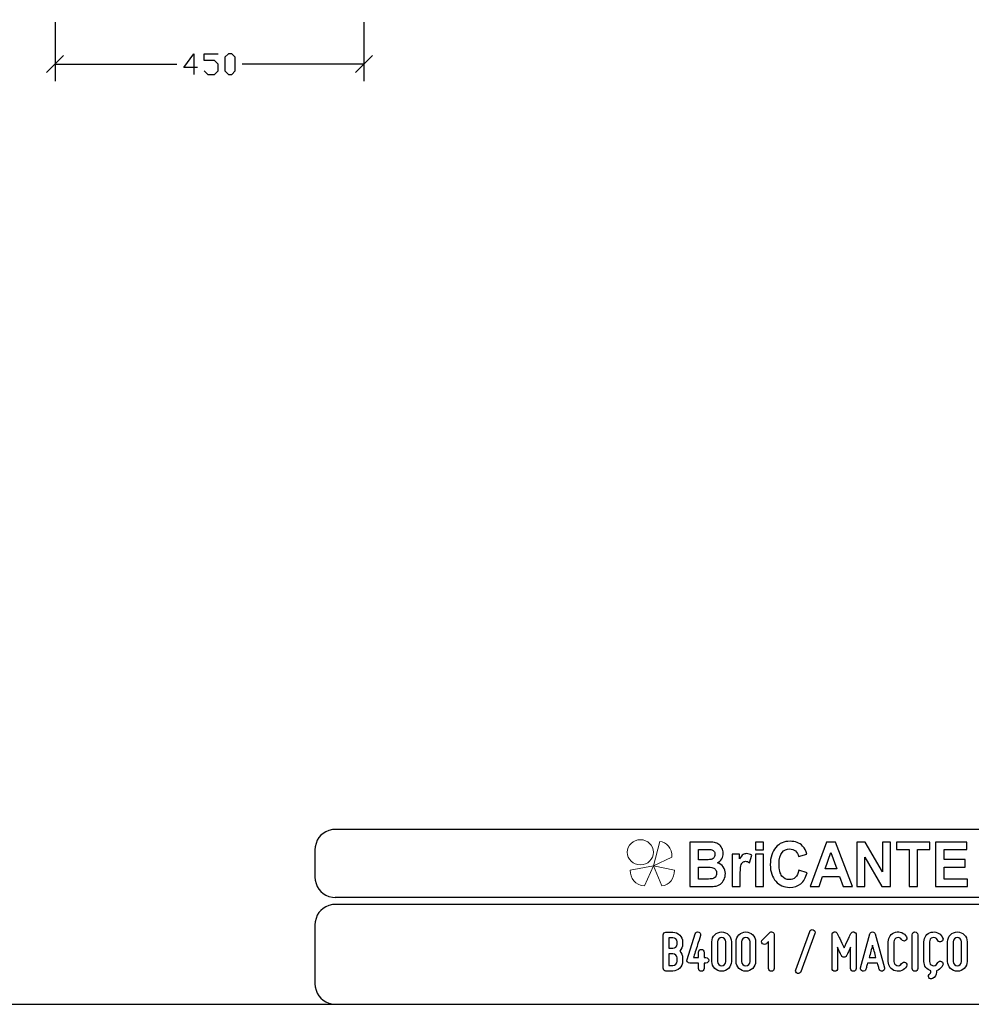
# Model space of a CAD drawing. Units: millimetres. Extents: x -185 to 205, y -143 to 145.
# Drawn here: x -18 to 121, y -143 to 0 of the extents above; entities that cross this region are included whole.
import ezdxf

# ---------------------------------------------------------------- set-up
doc = ezdxf.new("R2010")
doc.units = ezdxf.units.MM
doc.header["$MEASUREMENT"] = 0
doc.layers.add('Camada 1', color=7, linetype='Continuous')

msp = doc.modelspace()

# ---------------------------------------------------------------- linework, layer by layer
at = {"layer": 'Camada 1', "color": 9, "lineweight": 9}
msp.add_ellipse((72.4132, -121.3366), major_axis=(1.912, 0), ratio=0.95726987, dxfattribs=at)
at = {"layer": 'Camada 1', "lineweight": 9}
for points in [[(-185.0079, 143.5453), (-185.0079, 143.5453), (-185.0079, -143.4747), (-185.0079, -143.4747), (-185.0079, -143.4747), (-185.0079, -143.4747), (22.1291, -143.4747), (22.1291, -143.4747)], [(205.0091, -130.5631), (205.0091, -130.5631), (205.0091, 143.5453), (205.0091, 143.5453), (205.0091, 143.5453), (205.0091, 143.5453), (-185.0079, 143.5453), (-185.0079, 143.5453)]]:
    msp.add_open_spline(points, degree=3, knots=[0, 0, 0, 0, 0.33333333, 0.33333333, 0.33333333, 0.33333333, 1, 1, 1, 1], dxfattribs=at)
at = {"layer": 'Camada 1', "lineweight": 25}
for points in [[(-12.8594, -0.4939), (-12.8594, -0.4939), (-12.8594, -9.0664), (-12.8594, -9.0664)], [(32.1409, -0.4939), (32.1409, -0.4939), (32.1409, -9.0664), (32.1409, -9.0664)], [(-11.6106, -5.3199), (-11.6106, -5.3199), (-14.1083, -7.8175), (-14.1083, -7.8175)], [(30.8921, -7.8175), (30.8921, -7.8175), (33.3897, -5.3199), (33.3897, -5.3199)], [(-12.8594, -6.5687), (-12.8594, -6.5687), (4.8782, -6.5687), (4.8782, -6.5687)], [(32.1409, -6.5687), (32.1409, -6.5687), (14.3821, -6.5687), (14.3821, -6.5687)], [(168.0309, -118.0112), (168.0309, -118.0112), (27.9711, -118.0112), (27.9711, -118.0112)], [(25.0077, -120.9746), (25.0077, -120.9746), (25.0077, -124.9539), (25.0077, -124.9539)], [(168.0309, -127.9384), (168.0309, -127.9384), (27.9711, -127.9384), (27.9711, -127.9384)], [(167.9251, -128.9332), (167.9251, -128.9332), (27.9711, -128.9332), (27.9711, -128.9332)], [(25.0077, -131.8966), (25.0077, -131.8966), (25.0077, -140.4902), (25.0077, -140.4902)], [(-185.0079, -143.4747), (-185.0079, -143.4747), (27.9711, -143.4747), (27.9711, -143.4747)], [(27.9711, -143.4747), (27.9711, -143.4747), (167.9251, -143.4747), (167.9251, -143.4747)], [(27.9711, -143.4747), (27.9711, -143.4747), (167.9251, -143.4747), (167.9251, -143.4747)]]:
    msp.add_open_spline(points, degree=3, dxfattribs=at)
for points, knots in [([(7.8839, -7.0555), (7.8839, -7.0555), (5.8942, -7.0555), (5.8942, -7.0555), (5.8942, -7.0555), (5.8942, -7.0555), (7.3759, -5.0659), (7.3759, -5.0659), (7.3759, -5.0659), (7.3759, -5.0659), (7.3759, -8.0715), (7.3759, -8.0715)], [0, 0, 0, 0, 0.25, 0.25, 0.25, 0.25, 0.5, 0.5, 0.5, 0.5, 1, 1, 1, 1]), ([(8.8787, -7.5635), (8.8787, -7.5635), (9.3867, -8.0715), (9.3867, -8.0715), (9.3867, -8.0715), (9.3867, -8.0715), (10.3816, -8.0715), (10.3816, -8.0715), (10.3816, -8.0715), (10.3816, -8.0715), (10.8896, -7.5635), (10.8896, -7.5635), (10.8896, -7.5635), (10.8896, -7.5635), (10.8896, -6.5687), (10.8896, -6.5687), (10.8896, -6.5687), (10.8896, -6.5687), (10.3816, -6.0607), (10.3816, -6.0607), (10.3816, -6.0607), (10.3816, -6.0607), (8.8787, -6.0607), (8.8787, -6.0607), (8.8787, -6.0607), (8.8787, -6.0607), (8.8787, -5.0659), (8.8787, -5.0659), (8.8787, -5.0659), (8.8787, -5.0659), (10.8896, -5.0659), (10.8896, -5.0659)], [0, 0, 0, 0, 0.11111111, 0.11111111, 0.11111111, 0.11111111, 0.22222222, 0.22222222, 0.22222222, 0.22222222, 0.33333333, 0.33333333, 0.33333333, 0.33333333, 0.44444444, 0.44444444, 0.44444444, 0.44444444, 0.55555556, 0.55555556, 0.55555556, 0.55555556, 0.66666667, 0.66666667, 0.66666667, 0.66666667, 0.77777778, 0.77777778, 0.77777778, 0.77777778, 1, 1, 1, 1]), ([(12.3924, -8.0715), (12.3924, -8.0715), (11.8844, -7.5635), (11.8844, -7.5635), (11.8844, -7.5635), (11.8844, -7.5635), (11.8844, -5.5739), (11.8844, -5.5739), (11.8844, -5.5739), (11.8844, -5.5739), (12.3924, -5.0659), (12.3924, -5.0659), (12.3924, -5.0659), (12.3924, -5.0659), (12.8792, -5.0659), (12.8792, -5.0659), (12.8792, -5.0659), (12.8792, -5.0659), (13.3872, -5.5739), (13.3872, -5.5739), (13.3872, -5.5739), (13.3872, -5.5739), (13.3872, -7.5635), (13.3872, -7.5635), (13.3872, -7.5635), (13.3872, -7.5635), (12.8792, -8.0715), (12.8792, -8.0715), (12.8792, -8.0715), (12.8792, -8.0715), (12.3924, -8.0715), (12.3924, -8.0715)], [0, 0, 0, 0, 0.11111111, 0.11111111, 0.11111111, 0.11111111, 0.22222222, 0.22222222, 0.22222222, 0.22222222, 0.33333333, 0.33333333, 0.33333333, 0.33333333, 0.44444444, 0.44444444, 0.44444444, 0.44444444, 0.55555556, 0.55555556, 0.55555556, 0.55555556, 0.66666667, 0.66666667, 0.66666667, 0.66666667, 0.77777778, 0.77777778, 0.77777778, 0.77777778, 1, 1, 1, 1]), ([(27.9711, -118.0112), (27.9711, -118.0112), (27.5477, -118.0324), (27.5477, -118.0324), (27.5477, -118.0324), (26.1165, -118.3411), (25.3376, -119.1196), (25.0289, -120.5512), (25.0289, -120.5512), (25.0289, -120.5512), (25.0077, -120.9746), (25.0077, -120.9746)], [0, 0, 0, 0, 0.25, 0.25, 0.25, 0.25, 0.5, 0.5, 0.5, 0.5, 1, 1, 1, 1]), ([(25.0077, -124.9539), (25.0077, -124.9539), (25.0289, -125.3772), (25.0289, -125.3772), (25.0289, -125.3772), (25.3376, -126.8084), (26.1165, -127.5874), (27.5477, -127.8961), (27.5477, -127.8961), (27.5477, -127.8961), (27.9711, -127.9172), (27.9711, -127.9172)], [0, 0, 0, 0, 0.25, 0.25, 0.25, 0.25, 0.5, 0.5, 0.5, 0.5, 1, 1, 1, 1]), ([(27.9711, -128.9332), (27.9711, -128.9332), (27.5477, -128.9544), (27.5477, -128.9544), (27.5477, -128.9544), (26.1165, -129.2631), (25.3376, -130.042), (25.0289, -131.4732), (25.0289, -131.4732), (25.0289, -131.4732), (25.0077, -131.8965), (25.0077, -131.8965)], [0, 0, 0, 0, 0.25, 0.25, 0.25, 0.25, 0.5, 0.5, 0.5, 0.5, 1, 1, 1, 1]), ([(25.0077, -140.4902), (25.0077, -140.4902), (25.0289, -140.9135), (25.0289, -140.9135), (25.0289, -140.9135), (25.3376, -142.3448), (26.1165, -143.1237), (27.5477, -143.4324), (27.5477, -143.4324), (27.5477, -143.4324), (27.9711, -143.4535), (27.9711, -143.4535)], [0, 0, 0, 0, 0.25, 0.25, 0.25, 0.25, 0.5, 0.5, 0.5, 0.5, 1, 1, 1, 1]), ([(25.0077, -140.4902), (25.0077, -140.4902), (25.0289, -140.9136), (25.0289, -140.9136), (25.0289, -140.9136), (25.3376, -142.3448), (26.1165, -143.1237), (27.5477, -143.4324), (27.5477, -143.4324), (27.5477, -143.4324), (27.9711, -143.4536), (27.9711, -143.4536)], [0, 0, 0, 0, 0.25, 0.25, 0.25, 0.25, 0.5, 0.5, 0.5, 0.5, 1, 1, 1, 1])]:
    msp.add_open_spline(points, degree=3, knots=knots, dxfattribs=at)
at = {"layer": 'Camada 1', "color": 242, "lineweight": 9}
msp.add_open_spline([(77.0084, -122.0676), (77.0084, -122.0676), (74.3436, -123.3039), (74.3436, -123.3039), (74.3436, -123.3039), (74.3436, -123.3039), (75.2423, -119.7803), (75.2423, -119.7803), (75.2423, -119.7803), (76.1686, -119.8426), (77.0923, -120.6766), (77.0084, -122.0676)], degree=3, knots=[0, 0, 0, 0, 0.25, 0.25, 0.25, 0.25, 0.5, 0.5, 0.5, 0.5, 1, 1, 1, 1], dxfattribs=at)
at = {"layer": 'Camada 1', "color": 242}
for points, knots in [([(79.6439, -119.8525), (79.6439, -119.8525), (82.102, -119.8525), (82.102, -119.8525), (82.102, -119.8525), (82.5899, -119.8525), (82.9519, -119.8736), (83.1909, -119.9158), (83.1909, -119.9158), (83.4313, -119.9596), (83.6444, -120.0486), (83.8333, -120.1829), (83.8333, -120.1829), (84.0222, -120.3186), (84.1796, -120.4982), (84.3055, -120.723), (84.3055, -120.723), (84.4315, -120.9478), (84.4944, -121.2014), (84.4944, -121.4805), (84.4944, -121.4805), (84.4944, -121.7823), (84.4172, -122.0615), (84.2626, -122.3134), (84.2626, -122.3134), (84.108, -122.567), (83.8977, -122.7556), (83.6331, -122.8823), (83.6331, -122.8823), (84.0065, -122.9985), (84.2926, -123.1947), (84.4944, -123.4723), (84.4944, -123.4723), (84.6947, -123.75), (84.7948, -124.0759), (84.7948, -124.4516), (84.7948, -124.4516), (84.7948, -124.7474), (84.7304, -125.0341), (84.6003, -125.3132), (84.6003, -125.3132), (84.4701, -125.5924), (84.2926, -125.8157), (84.0666, -125.9832), (84.0666, -125.9832), (83.842, -126.1492), (83.5643, -126.2518), (83.2339, -126.291), (83.2339, -126.291), (83.0278, -126.3137), (82.5285, -126.3288), (81.7372, -126.3348), (81.7372, -126.3348), (81.7372, -126.3348), (79.6439, -126.3348), (79.6439, -126.3348), (79.6439, -126.3348), (79.6439, -126.3348), (79.6439, -119.8525), (79.6439, -119.8525)], [0, 0, 0, 0, 0.0625, 0.0625, 0.0625, 0.0625, 0.125, 0.125, 0.125, 0.125, 0.1875, 0.1875, 0.1875, 0.1875, 0.25, 0.25, 0.25, 0.25, 0.3125, 0.3125, 0.3125, 0.3125, 0.375, 0.375, 0.375, 0.375, 0.4375, 0.4375, 0.4375, 0.4375, 0.5, 0.5, 0.5, 0.5, 0.5625, 0.5625, 0.5625, 0.5625, 0.625, 0.625, 0.625, 0.625, 0.6875, 0.6875, 0.6875, 0.6875, 0.75, 0.75, 0.75, 0.75, 0.8125, 0.8125, 0.8125, 0.8125, 0.875, 0.875, 0.875, 0.875, 1, 1, 1, 1]), ([(89.1761, -121.0022), (89.1761, -121.0022), (89.1761, -119.8525), (89.1761, -119.8525), (89.1761, -119.8525), (89.1761, -119.8525), (90.3522, -119.8525), (90.3522, -119.8525), (90.3522, -119.8525), (90.3522, -119.8525), (90.3522, -121.0022), (90.3522, -121.0022), (90.3522, -121.0022), (90.3522, -121.0022), (89.1761, -121.0022), (89.1761, -121.0022)], [0, 0, 0, 0, 0.2, 0.2, 0.2, 0.2, 0.4, 0.4, 0.4, 0.4, 0.6, 0.6, 0.6, 0.6, 1, 1, 1, 1]), ([(95.5018, -123.9446), (95.5018, -123.9446), (96.7037, -124.3339), (96.7037, -124.3339), (96.7037, -124.3339), (96.5191, -125.0477), (96.2115, -125.5773), (95.7823, -125.9244), (95.7823, -125.9244), (95.353, -126.2699), (94.8093, -126.4434), (94.1497, -126.4434), (94.1497, -126.4434), (93.3326, -126.4434), (92.6615, -126.1492), (92.1351, -125.5607), (92.1351, -125.5607), (91.61, -124.9722), (91.3466, -124.1679), (91.3466, -123.1464), (91.3466, -123.1464), (91.3466, -122.0675), (91.6114, -121.2285), (92.1394, -120.631), (92.1394, -120.631), (92.6673, -120.0335), (93.3627, -119.7348), (94.224, -119.7348), (94.224, -119.7348), (94.9767, -119.7348), (95.5877, -119.9701), (96.057, -120.4393), (96.057, -120.4393), (96.3374, -120.717), (96.5463, -121.1153), (96.6865, -121.6359), (96.6865, -121.6359), (96.6865, -121.6359), (95.4588, -121.9438), (95.4588, -121.9438), (95.4588, -121.9438), (95.3859, -121.6088), (95.2342, -121.3432), (95.0039, -121.1485), (95.0039, -121.1485), (94.772, -120.9539), (94.4916, -120.8573), (94.1625, -120.8573), (94.1625, -120.8573), (93.7061, -120.8573), (93.3356, -121.0293), (93.0522, -121.3749), (93.0522, -121.3749), (92.7675, -121.7189), (92.6258, -122.2772), (92.6258, -123.0498), (92.6258, -123.0498), (92.6258, -123.8677), (92.766, -124.4516), (93.045, -124.7987), (93.045, -124.7987), (93.3255, -125.1473), (93.689, -125.3208), (94.1368, -125.3208), (94.1368, -125.3208), (94.4673, -125.3208), (94.752, -125.2106), (94.9896, -124.9888), (94.9896, -124.9888), (95.2271, -124.767), (95.3988, -124.4199), (95.5018, -123.9446)], [0, 0, 0, 0, 0.05263158, 0.05263158, 0.05263158, 0.05263158, 0.10526316, 0.10526316, 0.10526316, 0.10526316, 0.15789474, 0.15789474, 0.15789474, 0.15789474, 0.21052632, 0.21052632, 0.21052632, 0.21052632, 0.26315789, 0.26315789, 0.26315789, 0.26315789, 0.31578947, 0.31578947, 0.31578947, 0.31578947, 0.36842105, 0.36842105, 0.36842105, 0.36842105, 0.42105263, 0.42105263, 0.42105263, 0.42105263, 0.47368421, 0.47368421, 0.47368421, 0.47368421, 0.52631579, 0.52631579, 0.52631579, 0.52631579, 0.57894737, 0.57894737, 0.57894737, 0.57894737, 0.63157895, 0.63157895, 0.63157895, 0.63157895, 0.68421053, 0.68421053, 0.68421053, 0.68421053, 0.73684211, 0.73684211, 0.73684211, 0.73684211, 0.78947368, 0.78947368, 0.78947368, 0.78947368, 0.84210526, 0.84210526, 0.84210526, 0.84210526, 0.89473684, 0.89473684, 0.89473684, 0.89473684, 1, 1, 1, 1]), ([(103.307, -126.3348), (103.307, -126.3348), (101.9663, -126.3348), (101.9663, -126.3348), (101.9663, -126.3348), (101.9663, -126.3348), (101.4354, -124.859), (101.4354, -124.859), (101.4354, -124.859), (101.4354, -124.859), (98.9701, -124.859), (98.9701, -124.859), (98.9701, -124.859), (98.9701, -124.859), (98.4593, -126.3348), (98.4593, -126.3348), (98.4593, -126.3348), (98.4593, -126.3348), (97.143, -126.3348), (97.143, -126.3348), (97.143, -126.3348), (97.143, -126.3348), (99.5296, -119.8525), (99.5296, -119.8525), (99.5296, -119.8525), (99.5296, -119.8525), (100.8446, -119.8525), (100.8446, -119.8525), (100.8446, -119.8525), (100.8446, -119.8525), (103.307, -126.3348), (103.307, -126.3348)], [0, 0, 0, 0, 0.11111111, 0.11111111, 0.11111111, 0.11111111, 0.22222222, 0.22222222, 0.22222222, 0.22222222, 0.33333333, 0.33333333, 0.33333333, 0.33333333, 0.44444444, 0.44444444, 0.44444444, 0.44444444, 0.55555556, 0.55555556, 0.55555556, 0.55555556, 0.66666667, 0.66666667, 0.66666667, 0.66666667, 0.77777778, 0.77777778, 0.77777778, 0.77777778, 1, 1, 1, 1]), ([(103.9695, -126.3348), (103.9695, -126.3348), (103.9695, -119.8525), (103.9695, -119.8525), (103.9695, -119.8525), (103.9695, -119.8525), (105.1743, -119.8525), (105.1743, -119.8525), (105.1743, -119.8525), (105.1743, -119.8525), (107.704, -124.1966), (107.704, -124.1966), (107.704, -124.1966), (107.704, -124.1966), (107.704, -119.8525), (107.704, -119.8525), (107.704, -119.8525), (107.704, -119.8525), (108.8544, -119.8525), (108.8544, -119.8525), (108.8544, -119.8525), (108.8544, -119.8525), (108.8544, -126.3348), (108.8544, -126.3348), (108.8544, -126.3348), (108.8544, -126.3348), (107.6109, -126.3348), (107.6109, -126.3348), (107.6109, -126.3348), (107.6109, -126.3348), (105.1198, -122.0735), (105.1198, -122.0735), (105.1198, -122.0735), (105.1198, -122.0735), (105.1198, -126.3348), (105.1198, -126.3348), (105.1198, -126.3348), (105.1198, -126.3348), (103.9695, -126.3348), (103.9695, -126.3348)], [0, 0, 0, 0, 0.09090909, 0.09090909, 0.09090909, 0.09090909, 0.18181818, 0.18181818, 0.18181818, 0.18181818, 0.27272727, 0.27272727, 0.27272727, 0.27272727, 0.36363636, 0.36363636, 0.36363636, 0.36363636, 0.45454545, 0.45454545, 0.45454545, 0.45454545, 0.54545455, 0.54545455, 0.54545455, 0.54545455, 0.63636364, 0.63636364, 0.63636364, 0.63636364, 0.72727273, 0.72727273, 0.72727273, 0.72727273, 0.81818182, 0.81818182, 0.81818182, 0.81818182, 1, 1, 1, 1]), ([(111.5516, -126.3348), (111.5516, -126.3348), (111.5516, -120.9478), (111.5516, -120.9478), (111.5516, -120.9478), (111.5516, -120.9478), (109.7316, -120.9478), (109.7316, -120.9478), (109.7316, -120.9478), (109.7316, -120.9478), (109.7316, -119.8525), (109.7316, -119.8525), (109.7316, -119.8525), (109.7316, -119.8525), (114.6078, -119.8525), (114.6078, -119.8525), (114.6078, -119.8525), (114.6078, -119.8525), (114.6078, -120.9478), (114.6078, -120.9478), (114.6078, -120.9478), (114.6078, -120.9478), (112.7964, -120.9478), (112.7964, -120.9478), (112.7964, -120.9478), (112.7964, -120.9478), (112.7964, -126.3348), (112.7964, -126.3348), (112.7964, -126.3348), (112.7964, -126.3348), (111.5516, -126.3348), (111.5516, -126.3348)], [0, 0, 0, 0, 0.11111111, 0.11111111, 0.11111111, 0.11111111, 0.22222222, 0.22222222, 0.22222222, 0.22222222, 0.33333333, 0.33333333, 0.33333333, 0.33333333, 0.44444444, 0.44444444, 0.44444444, 0.44444444, 0.55555556, 0.55555556, 0.55555556, 0.55555556, 0.66666667, 0.66666667, 0.66666667, 0.66666667, 0.77777778, 0.77777778, 0.77777778, 0.77777778, 1, 1, 1, 1]), ([(115.4134, -126.3348), (115.4134, -126.3348), (115.4134, -119.8525), (115.4134, -119.8525), (115.4134, -119.8525), (115.4134, -119.8525), (119.9634, -119.8525), (119.9634, -119.8525), (119.9634, -119.8525), (119.9634, -119.8525), (119.9634, -120.9478), (119.9634, -120.9478), (119.9634, -120.9478), (119.9634, -120.9478), (116.6582, -120.9478), (116.6582, -120.9478), (116.6582, -120.9478), (116.6582, -120.9478), (116.6582, -122.3874), (116.6582, -122.3874), (116.6582, -122.3874), (116.6582, -122.3874), (119.7316, -122.3874), (119.7316, -122.3874), (119.7316, -122.3874), (119.7316, -122.3874), (119.7316, -123.4829), (119.7316, -123.4829), (119.7316, -123.4829), (119.7316, -123.4829), (116.6582, -123.4829), (116.6582, -123.4829), (116.6582, -123.4829), (116.6582, -123.4829), (116.6582, -125.2393), (116.6582, -125.2393), (116.6582, -125.2393), (116.6582, -125.2393), (120.0836, -125.2393), (120.0836, -125.2393), (120.0836, -125.2393), (120.0836, -125.2393), (120.0836, -126.3348), (120.0836, -126.3348), (120.0836, -126.3348), (120.0836, -126.3348), (115.4134, -126.3348), (115.4134, -126.3348)], [0, 0, 0, 0, 0.07692308, 0.07692308, 0.07692308, 0.07692308, 0.15384615, 0.15384615, 0.15384615, 0.15384615, 0.23076923, 0.23076923, 0.23076923, 0.23076923, 0.30769231, 0.30769231, 0.30769231, 0.30769231, 0.38461538, 0.38461538, 0.38461538, 0.38461538, 0.46153846, 0.46153846, 0.46153846, 0.46153846, 0.53846154, 0.53846154, 0.53846154, 0.53846154, 0.61538462, 0.61538462, 0.61538462, 0.61538462, 0.69230769, 0.69230769, 0.69230769, 0.69230769, 0.76923077, 0.76923077, 0.76923077, 0.76923077, 0.84615385, 0.84615385, 0.84615385, 0.84615385, 1, 1, 1, 1]), ([(80.8887, -120.9297), (80.8887, -120.9297), (80.8887, -122.4236), (80.8887, -122.4236), (80.8887, -122.4236), (80.8887, -122.4236), (81.7014, -122.4236), (81.7014, -122.4236), (81.7014, -122.4236), (82.1836, -122.4236), (82.4841, -122.4161), (82.6014, -122.401), (82.6014, -122.401), (82.8131, -122.3753), (82.9806, -122.2984), (83.1022, -122.1701), (83.1022, -122.1701), (83.2238, -122.0418), (83.2839, -121.8743), (83.2839, -121.6661), (83.2839, -121.6661), (83.2839, -121.4654), (83.231, -121.304), (83.1265, -121.1787), (83.1265, -121.1787), (83.0221, -121.0535), (82.8661, -120.978), (82.6601, -120.9524), (82.6601, -120.9524), (82.537, -120.9373), (82.1836, -120.9297), (81.6013, -120.9297), (81.6013, -120.9297), (81.6013, -120.9297), (80.8887, -120.9297), (80.8887, -120.9297)], [0, 0, 0, 0, 0.1, 0.1, 0.1, 0.1, 0.2, 0.2, 0.2, 0.2, 0.3, 0.3, 0.3, 0.3, 0.4, 0.4, 0.4, 0.4, 0.5, 0.5, 0.5, 0.5, 0.6, 0.6, 0.6, 0.6, 0.7, 0.7, 0.7, 0.7, 0.8, 0.8, 0.8, 0.8, 1, 1, 1, 1]), ([(86.9597, -126.3348), (86.9597, -126.3348), (85.7835, -126.3348), (85.7835, -126.3348), (85.7835, -126.3348), (85.7835, -126.3348), (85.7835, -121.6359), (85.7835, -121.6359), (85.7835, -121.6359), (85.7835, -121.6359), (86.8739, -121.6359), (86.8739, -121.6359), (86.8739, -121.6359), (86.8739, -121.6359), (86.8739, -122.3029), (86.8739, -122.3029), (86.8739, -122.3029), (87.0613, -121.9875), (87.2302, -121.7808), (87.3804, -121.6827), (87.3804, -121.6827), (87.5306, -121.5846), (87.7009, -121.5363), (87.8912, -121.5363), (87.8912, -121.5363), (88.1602, -121.5363), (88.4191, -121.6148), (88.6681, -121.7702), (88.6681, -121.7702), (88.6681, -121.7702), (88.3033, -122.8537), (88.3033, -122.8537), (88.3033, -122.8537), (88.1044, -122.7178), (87.9198, -122.6499), (87.7495, -122.6499), (87.7495, -122.6499), (87.5836, -122.6499), (87.4433, -122.6982), (87.3289, -122.7933), (87.3289, -122.7933), (87.2144, -122.8899), (87.1242, -123.0619), (87.0584, -123.3124), (87.0584, -123.3124), (86.9926, -123.5629), (86.9597, -124.088), (86.9597, -124.8862), (86.9597, -124.8862), (86.9597, -124.8862), (86.9597, -126.3348), (86.9597, -126.3348)], [0, 0, 0, 0, 0.07142857, 0.07142857, 0.07142857, 0.07142857, 0.14285714, 0.14285714, 0.14285714, 0.14285714, 0.21428571, 0.21428571, 0.21428571, 0.21428571, 0.28571429, 0.28571429, 0.28571429, 0.28571429, 0.35714286, 0.35714286, 0.35714286, 0.35714286, 0.42857143, 0.42857143, 0.42857143, 0.42857143, 0.5, 0.5, 0.5, 0.5, 0.57142857, 0.57142857, 0.57142857, 0.57142857, 0.64285714, 0.64285714, 0.64285714, 0.64285714, 0.71428571, 0.71428571, 0.71428571, 0.71428571, 0.78571429, 0.78571429, 0.78571429, 0.78571429, 0.85714286, 0.85714286, 0.85714286, 0.85714286, 1, 1, 1, 1]), ([(89.1761, -126.3348), (89.1761, -126.3348), (89.1761, -121.6359), (89.1761, -121.6359), (89.1761, -121.6359), (89.1761, -121.6359), (90.3522, -121.6359), (90.3522, -121.6359), (90.3522, -121.6359), (90.3522, -121.6359), (90.3522, -126.3348), (90.3522, -126.3348), (90.3522, -126.3348), (90.3522, -126.3348), (89.1761, -126.3348), (89.1761, -126.3348)], [0, 0, 0, 0, 0.2, 0.2, 0.2, 0.2, 0.4, 0.4, 0.4, 0.4, 0.6, 0.6, 0.6, 0.6, 1, 1, 1, 1]), ([(101.0319, -123.7635), (101.0319, -123.7635), (100.1778, -121.3643), (100.1778, -121.3643), (100.1778, -121.3643), (100.1778, -121.3643), (99.3479, -123.7635), (99.3479, -123.7635), (99.3479, -123.7635), (99.3479, -123.7635), (101.0319, -123.7635), (101.0319, -123.7635)], [0, 0, 0, 0, 0.25, 0.25, 0.25, 0.25, 0.5, 0.5, 0.5, 0.5, 1, 1, 1, 1]), ([(80.8887, -123.501), (80.8887, -123.501), (80.8887, -125.2393), (80.8887, -125.2393), (80.8887, -125.2393), (80.8887, -125.2393), (82.0391, -125.2393), (82.0391, -125.2393), (82.0391, -125.2393), (82.4855, -125.2393), (82.7703, -125.2257), (82.8904, -125.2001), (82.8904, -125.2001), (83.075, -125.1639), (83.2252, -125.0778), (83.3411, -124.9405), (83.3411, -124.9405), (83.4571, -124.8017), (83.5157, -124.6191), (83.5157, -124.3883), (83.5157, -124.3883), (83.5157, -124.1921), (83.4714, -124.0276), (83.3812, -123.8918), (83.3812, -123.8918), (83.2925, -123.756), (83.1623, -123.6564), (82.9935, -123.5945), (82.9935, -123.5945), (82.8246, -123.5327), (82.4569, -123.501), (81.8917, -123.501), (81.8917, -123.501), (81.8917, -123.501), (80.8887, -123.501), (80.8887, -123.501)], [0, 0, 0, 0, 0.1, 0.1, 0.1, 0.1, 0.2, 0.2, 0.2, 0.2, 0.3, 0.3, 0.3, 0.3, 0.4, 0.4, 0.4, 0.4, 0.5, 0.5, 0.5, 0.5, 0.6, 0.6, 0.6, 0.6, 0.7, 0.7, 0.7, 0.7, 0.8, 0.8, 0.8, 0.8, 1, 1, 1, 1])]:
    msp.add_open_spline(points, degree=3, knots=knots, dxfattribs=at)
at = {"layer": 'Camada 1', "color": 177, "lineweight": 9}
for points in [[(73.0033, -126.2255), (73.0033, -126.2255), (74.3518, -123.2971), (74.3518, -123.2971), (74.3518, -123.2971), (74.3518, -123.2971), (70.9177, -123.9654), (70.9177, -123.9654), (70.9177, -123.9654), (70.9208, -125.0339), (71.6641, -126.1788), (73.0033, -126.2255)], [(75.5348, -126.2255), (75.5348, -126.2255), (74.3517, -123.2971), (74.3517, -123.2971), (74.3517, -123.2971), (74.3517, -123.2971), (77.3644, -123.9654), (77.3644, -123.9654), (77.3644, -123.9654), (77.3617, -125.0339), (76.7096, -126.1788), (75.5348, -126.2255)]]:
    msp.add_open_spline(points, degree=3, knots=[0, 0, 0, 0, 0.25, 0.25, 0.25, 0.25, 0.5, 0.5, 0.5, 0.5, 1, 1, 1, 1], dxfattribs=at)
at = {"layer": 'Camada 1', "lineweight": 9}
for points in [[(25.0077, -131.8966), (25.0077, -131.8966), (25.0077, -140.4902), (25.0077, -140.4902)], [(27.8441, -143.4536), (27.8441, -143.4536), (167.9886, -143.4536), (167.9886, -143.4536)], [(27.8652, -143.4536), (27.8652, -143.4536), (115.0084, -143.4747), (115.0084, -143.4747)]]:
    msp.add_open_spline(points, degree=3, dxfattribs=at)
at = {"layer": 'Camada 1', "color": 250}
for points, knots in [([(78.5742, -134.6991), (78.5742, -134.6991), (78.5742, -134.3943), (78.5742, -134.3943), (78.5742, -134.3943), (78.5742, -133.6069), (77.9308, -132.9719), (77.1519, -132.9719), (77.1519, -132.9719), (77.1519, -132.9719), (76.1359, -132.9719), (76.1359, -132.9719), (76.1359, -132.9719), (75.9073, -132.9719), (75.7295, -133.1497), (75.7295, -133.3783), (75.7295, -133.3783), (75.7295, -133.3783), (75.7295, -138.2212), (75.7295, -138.2212), (75.7295, -138.2212), (75.7295, -138.4498), (75.9073, -138.6276), (76.1359, -138.6276), (76.1359, -138.6276), (76.1359, -138.6276), (77.1519, -138.6276), (77.1519, -138.6276), (77.1519, -138.6276), (77.9308, -138.6276), (78.5742, -137.9926), (78.5742, -137.2052), (78.5742, -137.2052), (78.5742, -137.2052), (78.5742, -136.731), (78.5742, -136.731), (78.5742, -136.731), (78.5742, -136.3331), (78.4049, -135.9775), (78.1424, -135.7151), (78.1424, -135.7151), (78.4049, -135.4526), (78.5742, -135.097), (78.5742, -134.6991)], [0, 0, 0, 0, 0.08333333, 0.08333333, 0.08333333, 0.08333333, 0.16666667, 0.16666667, 0.16666667, 0.16666667, 0.25, 0.25, 0.25, 0.25, 0.33333333, 0.33333333, 0.33333333, 0.33333333, 0.41666667, 0.41666667, 0.41666667, 0.41666667, 0.5, 0.5, 0.5, 0.5, 0.58333333, 0.58333333, 0.58333333, 0.58333333, 0.66666667, 0.66666667, 0.66666667, 0.66666667, 0.75, 0.75, 0.75, 0.75, 0.83333333, 0.83333333, 0.83333333, 0.83333333, 1, 1, 1, 1]), ([(79.5986, -137.4761), (79.5986, -137.4761), (80.8856, -137.4761), (80.8856, -137.4761), (80.8856, -137.4761), (80.8856, -137.4761), (80.8856, -138.255), (80.8856, -138.255), (80.8856, -138.255), (80.8856, -138.4836), (81.0634, -138.6614), (81.2919, -138.6614), (81.2919, -138.6614), (81.5205, -138.6614), (81.6983, -138.4836), (81.6983, -138.255), (81.6983, -138.255), (81.6983, -138.255), (81.6983, -137.4761), (81.6983, -137.4761), (81.6983, -137.4761), (81.6983, -137.4761), (81.9693, -137.4761), (81.9693, -137.4761), (81.9693, -137.4761), (82.1979, -137.4761), (82.3757, -137.2983), (82.3757, -137.0697), (82.3757, -137.0697), (82.3757, -136.8411), (82.1979, -136.6633), (81.9693, -136.6633), (81.9693, -136.6633), (81.9693, -136.6633), (81.6983, -136.6633), (81.6983, -136.6633), (81.6983, -136.6633), (81.6983, -136.6633), (81.6983, -135.8844), (81.6983, -135.8844), (81.6983, -135.8844), (81.6983, -135.6558), (81.5205, -135.478), (81.2919, -135.478), (81.2919, -135.478), (81.0634, -135.478), (80.8856, -135.6558), (80.8856, -135.8844), (80.8856, -135.8844), (80.8856, -135.8844), (80.8856, -136.6633), (80.8856, -136.6633), (80.8856, -136.6633), (80.8856, -136.6633), (80.1574, -136.6633), (80.1574, -136.6633), (80.1574, -136.6633), (80.2675, -136.2739), (80.53, -135.478), (80.7586, -134.7753), (80.7586, -134.7753), (80.8856, -134.3604), (81.0295, -133.9286), (81.1734, -133.4714), (81.1734, -133.4714), (81.1819, -133.4121), (81.1903, -133.3698), (81.1903, -133.3444), (81.1903, -133.3444), (81.1903, -133.1751), (81.0803, -133.0142), (80.911, -132.9549), (80.911, -132.9549), (80.6824, -132.8872), (80.4622, -133.0057), (80.3945, -133.2174), (80.3945, -133.2174), (80.3945, -133.2174), (79.2092, -136.9427), (79.2092, -136.9427), (79.2092, -136.9427), (79.1668, -137.0866), (79.1922, -137.2052), (79.2684, -137.3068), (79.2684, -137.3068), (79.3446, -137.4168), (79.4547, -137.4761), (79.5986, -137.4761)], [0, 0, 0, 0, 0.04347826, 0.04347826, 0.04347826, 0.04347826, 0.08695652, 0.08695652, 0.08695652, 0.08695652, 0.13043478, 0.13043478, 0.13043478, 0.13043478, 0.17391304, 0.17391304, 0.17391304, 0.17391304, 0.2173913, 0.2173913, 0.2173913, 0.2173913, 0.26086957, 0.26086957, 0.26086957, 0.26086957, 0.30434783, 0.30434783, 0.30434783, 0.30434783, 0.34782609, 0.34782609, 0.34782609, 0.34782609, 0.39130435, 0.39130435, 0.39130435, 0.39130435, 0.43478261, 0.43478261, 0.43478261, 0.43478261, 0.47826087, 0.47826087, 0.47826087, 0.47826087, 0.52173913, 0.52173913, 0.52173913, 0.52173913, 0.56521739, 0.56521739, 0.56521739, 0.56521739, 0.60869565, 0.60869565, 0.60869565, 0.60869565, 0.65217391, 0.65217391, 0.65217391, 0.65217391, 0.69565217, 0.69565217, 0.69565217, 0.69565217, 0.73913043, 0.73913043, 0.73913043, 0.73913043, 0.7826087, 0.7826087, 0.7826087, 0.7826087, 0.82608696, 0.82608696, 0.82608696, 0.82608696, 0.86956522, 0.86956522, 0.86956522, 0.86956522, 0.91304348, 0.91304348, 0.91304348, 0.91304348, 1, 1, 1, 1]), ([(84.2553, -138.6614), (85.0342, -138.6614), (85.6776, -138.0264), (85.6776, -137.239), (85.6776, -137.239), (85.6776, -137.239), (85.6776, -134.3604), (85.6776, -134.3604), (85.6776, -134.3604), (85.6776, -133.573), (85.0342, -132.938), (84.2553, -132.938), (84.2553, -132.938), (83.4679, -132.938), (82.8329, -133.573), (82.8329, -134.3604), (82.8329, -134.3604), (82.8329, -134.3604), (82.8329, -137.239), (82.8329, -137.239), (82.8329, -137.239), (82.8329, -138.0264), (83.4679, -138.6614), (84.2553, -138.6614)], [0, 0, 0, 0, 0.14285714, 0.14285714, 0.14285714, 0.14285714, 0.28571429, 0.28571429, 0.28571429, 0.28571429, 0.42857143, 0.42857143, 0.42857143, 0.42857143, 0.57142857, 0.57142857, 0.57142857, 0.57142857, 0.71428571, 0.71428571, 0.71428571, 0.71428571, 1, 1, 1, 1]), ([(87.7774, -138.6614), (88.5563, -138.6614), (89.1997, -138.0264), (89.1997, -137.239), (89.1997, -137.239), (89.1997, -137.239), (89.1997, -134.3604), (89.1997, -134.3604), (89.1997, -134.3604), (89.1997, -133.573), (88.5563, -132.938), (87.7774, -132.938), (87.7774, -132.938), (86.99, -132.938), (86.355, -133.573), (86.355, -134.3604), (86.355, -134.3604), (86.355, -134.3604), (86.355, -137.239), (86.355, -137.239), (86.355, -137.239), (86.355, -138.0264), (86.99, -138.6614), (87.7774, -138.6614)], [0, 0, 0, 0, 0.14285714, 0.14285714, 0.14285714, 0.14285714, 0.28571429, 0.28571429, 0.28571429, 0.28571429, 0.42857143, 0.42857143, 0.42857143, 0.42857143, 0.57142857, 0.57142857, 0.57142857, 0.57142857, 0.71428571, 0.71428571, 0.71428571, 0.71428571, 1, 1, 1, 1]), ([(90.7745, -134.6483), (90.8169, -134.6144), (90.8507, -134.5805), (90.8846, -134.5382), (90.8846, -134.5382), (90.9439, -134.4789), (91.0201, -134.3943), (91.0963, -134.3265), (91.0963, -134.3265), (91.0963, -134.3265), (91.0963, -138.255), (91.0963, -138.255), (91.0963, -138.255), (91.0963, -138.4836), (91.2741, -138.6614), (91.5027, -138.6614), (91.5027, -138.6614), (91.7312, -138.6614), (91.909, -138.4836), (91.909, -138.255), (91.909, -138.255), (91.909, -138.255), (91.909, -133.3444), (91.909, -133.3444), (91.909, -133.3444), (91.909, -133.1835), (91.8159, -133.0311), (91.6551, -132.9719), (91.6551, -132.9719), (91.4942, -132.8957), (91.3418, -132.9295), (91.2148, -133.0565), (91.2148, -133.0565), (91.2148, -133.0565), (90.1988, -134.0725), (90.1988, -134.0725), (90.1988, -134.0725), (90.1226, -134.1487), (90.0803, -134.2503), (90.0803, -134.3604), (90.0803, -134.3604), (90.0803, -134.4705), (90.1226, -134.5721), (90.1988, -134.6483), (90.1988, -134.6483), (90.275, -134.7245), (90.3766, -134.7668), (90.4867, -134.7668), (90.4867, -134.7668), (90.5967, -134.7668), (90.6983, -134.7245), (90.7745, -134.6483), (90.7745, -134.6483), (90.7745, -134.6483), (90.7745, -134.6483), (90.7745, -134.6483)], [0, 0, 0, 0, 0.06666667, 0.06666667, 0.06666667, 0.06666667, 0.13333333, 0.13333333, 0.13333333, 0.13333333, 0.2, 0.2, 0.2, 0.2, 0.26666667, 0.26666667, 0.26666667, 0.26666667, 0.33333333, 0.33333333, 0.33333333, 0.33333333, 0.4, 0.4, 0.4, 0.4, 0.46666667, 0.46666667, 0.46666667, 0.46666667, 0.53333333, 0.53333333, 0.53333333, 0.53333333, 0.6, 0.6, 0.6, 0.6, 0.66666667, 0.66666667, 0.66666667, 0.66666667, 0.73333333, 0.73333333, 0.73333333, 0.73333333, 0.8, 0.8, 0.8, 0.8, 0.86666667, 0.86666667, 0.86666667, 0.86666667, 1, 1, 1, 1]), ([(97.6071, -132.6247), (97.3954, -132.5485), (97.1583, -132.6586), (97.0821, -132.8703), (97.0821, -132.8703), (97.0821, -132.8703), (95.0502, -138.4582), (95.0502, -138.4582), (95.0502, -138.4582), (94.974, -138.6699), (95.084, -138.8985), (95.2957, -138.9747), (95.2957, -138.9747), (95.5074, -139.0509), (95.736, -138.9408), (95.8122, -138.7292), (95.8122, -138.7292), (95.8122, -138.7292), (97.8441, -133.1412), (97.8441, -133.1412), (97.8441, -133.1412), (97.9373, -132.938), (97.8187, -132.7009), (97.6071, -132.6247)], [0, 0, 0, 0, 0.14285714, 0.14285714, 0.14285714, 0.14285714, 0.28571429, 0.28571429, 0.28571429, 0.28571429, 0.42857143, 0.42857143, 0.42857143, 0.42857143, 0.57142857, 0.57142857, 0.57142857, 0.57142857, 0.71428571, 0.71428571, 0.71428571, 0.71428571, 1, 1, 1, 1]), ([(100.7398, -138.6614), (100.9684, -138.6614), (101.1462, -138.4836), (101.1462, -138.255), (101.1462, -138.255), (101.1462, -138.255), (101.1462, -135.1647), (101.1462, -135.1647), (101.1462, -135.1647), (101.2816, -135.4695), (101.4256, -135.7743), (101.5356, -136.0029), (101.5356, -136.0029), (101.5949, -136.1384), (101.6626, -136.2654), (101.7219, -136.3924), (101.7219, -136.3924), (101.7981, -136.5532), (101.9166, -136.6294), (102.0944, -136.6294), (102.0944, -136.6294), (102.2553, -136.6294), (102.3907, -136.5363), (102.4585, -136.3924), (102.4585, -136.3924), (102.5177, -136.2654), (102.5855, -136.1384), (102.6447, -136.0029), (102.6447, -136.0029), (102.7548, -135.7743), (102.8987, -135.4695), (103.0427, -135.1647), (103.0427, -135.1647), (103.0427, -135.1647), (103.0427, -138.255), (103.0427, -138.255), (103.0427, -138.255), (103.0427, -138.4836), (103.2205, -138.6614), (103.4491, -138.6614), (103.4491, -138.6614), (103.6777, -138.6614), (103.8555, -138.4836), (103.8555, -138.255), (103.8555, -138.255), (103.8555, -138.255), (103.8555, -133.3444), (103.8555, -133.3444), (103.8555, -133.3444), (103.8555, -133.1497), (103.7285, -132.9888), (103.5337, -132.9465), (103.5337, -132.9465), (103.339, -132.9041), (103.1697, -132.9973), (103.0765, -133.1751), (103.0765, -133.1751), (102.958, -133.4206), (102.8395, -133.6661), (102.7294, -133.9117), (102.7294, -133.9117), (102.5347, -134.3435), (102.2891, -134.8515), (102.0944, -135.2663), (102.0944, -135.2663), (101.8997, -134.8515), (101.6457, -134.3435), (101.451, -133.9117), (101.451, -133.9117), (101.3324, -133.6661), (101.2139, -133.4206), (101.1038, -133.1751), (101.1038, -133.1751), (101.0276, -132.9973), (100.8414, -132.9041), (100.6466, -132.9465), (100.6466, -132.9465), (100.4519, -132.9888), (100.3334, -133.1497), (100.3334, -133.3444), (100.3334, -133.3444), (100.3334, -133.3444), (100.3334, -138.255), (100.3334, -138.255), (100.3334, -138.255), (100.3334, -138.4836), (100.5112, -138.6614), (100.7398, -138.6614)], [0, 0, 0, 0, 0.04347826, 0.04347826, 0.04347826, 0.04347826, 0.08695652, 0.08695652, 0.08695652, 0.08695652, 0.13043478, 0.13043478, 0.13043478, 0.13043478, 0.17391304, 0.17391304, 0.17391304, 0.17391304, 0.2173913, 0.2173913, 0.2173913, 0.2173913, 0.26086957, 0.26086957, 0.26086957, 0.26086957, 0.30434783, 0.30434783, 0.30434783, 0.30434783, 0.34782609, 0.34782609, 0.34782609, 0.34782609, 0.39130435, 0.39130435, 0.39130435, 0.39130435, 0.43478261, 0.43478261, 0.43478261, 0.43478261, 0.47826087, 0.47826087, 0.47826087, 0.47826087, 0.52173913, 0.52173913, 0.52173913, 0.52173913, 0.56521739, 0.56521739, 0.56521739, 0.56521739, 0.60869565, 0.60869565, 0.60869565, 0.60869565, 0.65217391, 0.65217391, 0.65217391, 0.65217391, 0.69565217, 0.69565217, 0.69565217, 0.69565217, 0.73913043, 0.73913043, 0.73913043, 0.73913043, 0.7826087, 0.7826087, 0.7826087, 0.7826087, 0.82608696, 0.82608696, 0.82608696, 0.82608696, 0.86956522, 0.86956522, 0.86956522, 0.86956522, 0.91304348, 0.91304348, 0.91304348, 0.91304348, 1, 1, 1, 1]), ([(107.9872, -138.145), (107.9872, -138.145), (106.6325, -133.2343), (106.6325, -133.2343), (106.6325, -133.2343), (106.5902, -133.0565), (106.4378, -132.938), (106.2431, -132.938), (106.2431, -132.938), (106.0484, -132.938), (105.896, -133.0565), (105.8536, -133.2343), (105.8536, -133.2343), (105.8536, -133.2343), (104.499, -138.145), (104.499, -138.145), (104.499, -138.145), (104.4397, -138.3736), (104.5667, -138.5852), (104.7784, -138.6445), (104.7784, -138.6445), (105.007, -138.7038), (105.2186, -138.5768), (105.2779, -138.3651), (105.2779, -138.3651), (105.3033, -138.2974), (105.3202, -138.2127), (105.3456, -138.1196), (105.3456, -138.1196), (105.388, -137.9587), (105.4472, -137.7386), (105.5234, -137.4761), (105.5234, -137.4761), (105.5234, -137.4761), (106.9627, -137.4761), (106.9627, -137.4761), (106.9627, -137.4761), (107.0305, -137.7386), (107.0982, -137.9587), (107.1405, -138.1196), (107.1405, -138.1196), (107.1659, -138.2127), (107.1829, -138.2974), (107.2083, -138.3651), (107.2083, -138.3651), (107.2675, -138.5768), (107.4792, -138.7038), (107.7078, -138.6445), (107.7078, -138.6445), (107.9195, -138.5852), (108.0465, -138.3736), (107.9872, -138.145)], [0, 0, 0, 0, 0.07142857, 0.07142857, 0.07142857, 0.07142857, 0.14285714, 0.14285714, 0.14285714, 0.14285714, 0.21428571, 0.21428571, 0.21428571, 0.21428571, 0.28571429, 0.28571429, 0.28571429, 0.28571429, 0.35714286, 0.35714286, 0.35714286, 0.35714286, 0.42857143, 0.42857143, 0.42857143, 0.42857143, 0.5, 0.5, 0.5, 0.5, 0.57142857, 0.57142857, 0.57142857, 0.57142857, 0.64285714, 0.64285714, 0.64285714, 0.64285714, 0.71428571, 0.71428571, 0.71428571, 0.71428571, 0.78571429, 0.78571429, 0.78571429, 0.78571429, 0.85714286, 0.85714286, 0.85714286, 0.85714286, 1, 1, 1, 1]), ([(109.5789, -138.6106), (110.2139, -138.78), (110.8489, -138.5175), (111.1791, -137.9502), (111.1791, -137.9502), (111.3061, -137.7555), (111.2299, -137.5184), (111.0352, -137.3914), (111.0352, -137.3914), (110.8404, -137.2814), (110.6034, -137.3491), (110.4764, -137.5438), (110.4764, -137.5438), (110.3409, -137.7809), (110.0615, -137.8994), (109.7906, -137.8317), (109.7906, -137.8317), (109.5281, -137.7555), (109.3419, -137.5184), (109.3419, -137.239), (109.3419, -137.239), (109.3419, -137.239), (109.3419, -134.3604), (109.3419, -134.3604), (109.3419, -134.3604), (109.3419, -134.0895), (109.5281, -133.8439), (109.7906, -133.7762), (109.7906, -133.7762), (110.0615, -133.7), (110.3409, -133.8185), (110.4764, -134.0556), (110.4764, -134.0556), (110.6034, -134.2503), (110.8404, -134.3181), (111.0352, -134.208), (111.0352, -134.208), (111.2299, -134.081), (111.3061, -133.8439), (111.1791, -133.6492), (111.1791, -133.6492), (110.8489, -133.0819), (110.2139, -132.8195), (109.5789, -132.9888), (109.5789, -132.9888), (108.9609, -133.1497), (108.5291, -133.7169), (108.5291, -134.3604), (108.5291, -134.3604), (108.5291, -134.3604), (108.5291, -137.239), (108.5291, -137.239), (108.5291, -137.239), (108.5291, -137.891), (108.9609, -138.4498), (109.5789, -138.6106)], [0, 0, 0, 0, 0.06666667, 0.06666667, 0.06666667, 0.06666667, 0.13333333, 0.13333333, 0.13333333, 0.13333333, 0.2, 0.2, 0.2, 0.2, 0.26666667, 0.26666667, 0.26666667, 0.26666667, 0.33333333, 0.33333333, 0.33333333, 0.33333333, 0.4, 0.4, 0.4, 0.4, 0.46666667, 0.46666667, 0.46666667, 0.46666667, 0.53333333, 0.53333333, 0.53333333, 0.53333333, 0.6, 0.6, 0.6, 0.6, 0.66666667, 0.66666667, 0.66666667, 0.66666667, 0.73333333, 0.73333333, 0.73333333, 0.73333333, 0.8, 0.8, 0.8, 0.8, 0.86666667, 0.86666667, 0.86666667, 0.86666667, 1, 1, 1, 1]), ([(112.4153, -138.6614), (112.6439, -138.6614), (112.8217, -138.4836), (112.8217, -138.255), (112.8217, -138.255), (112.8217, -138.255), (112.8217, -133.3444), (112.8217, -133.3444), (112.8217, -133.3444), (112.8217, -133.1158), (112.6439, -132.938), (112.4153, -132.938), (112.4153, -132.938), (112.1867, -132.938), (112.0089, -133.1158), (112.0089, -133.3444), (112.0089, -133.3444), (112.0089, -133.3444), (112.0089, -138.255), (112.0089, -138.255), (112.0089, -138.255), (112.0089, -138.4836), (112.1867, -138.6614), (112.4153, -138.6614)], [0, 0, 0, 0, 0.14285714, 0.14285714, 0.14285714, 0.14285714, 0.28571429, 0.28571429, 0.28571429, 0.28571429, 0.42857143, 0.42857143, 0.42857143, 0.42857143, 0.57142857, 0.57142857, 0.57142857, 0.57142857, 0.71428571, 0.71428571, 0.71428571, 0.71428571, 1, 1, 1, 1]), ([(114.7352, -138.6022), (114.7352, -138.6022), (114.7352, -138.7884), (114.7352, -138.7884), (114.7352, -138.7884), (114.7352, -138.89), (114.6759, -138.9662), (114.5997, -139.0255), (114.5997, -139.0255), (114.405, -139.1356), (114.3372, -139.3896), (114.4473, -139.5843), (114.4473, -139.5843), (114.5574, -139.779), (114.8029, -139.8383), (114.9976, -139.7282), (114.9976, -139.7282), (115.3363, -139.5335), (115.5479, -139.1864), (115.5479, -138.7884), (115.5479, -138.7884), (115.5479, -138.7884), (115.5479, -138.6022), (115.5479, -138.6022), (115.5479, -138.6022), (115.8866, -138.5006), (116.1745, -138.2804), (116.3692, -137.9502), (116.3692, -137.9502), (116.3692, -137.9502), (116.4539, -137.8063), (116.4539, -137.8063), (116.4539, -137.8063), (116.5639, -137.6116), (116.4962, -137.3576), (116.3015, -137.2475), (116.3015, -137.2475), (116.1067, -137.1374), (115.8612, -137.2052), (115.7511, -137.3999), (115.7511, -137.3999), (115.7511, -137.3999), (115.6665, -137.5438), (115.6665, -137.5438), (115.6665, -137.5438), (115.531, -137.7809), (115.2432, -137.8994), (114.9807, -137.8317), (114.9807, -137.8317), (114.7098, -137.7555), (114.532, -137.5184), (114.532, -137.239), (114.532, -137.239), (114.532, -137.239), (114.532, -134.3604), (114.532, -134.3604), (114.532, -134.3604), (114.532, -134.0895), (114.7098, -133.8439), (114.9807, -133.7762), (114.9807, -133.7762), (115.2432, -133.7), (115.531, -133.8185), (115.6665, -134.0556), (115.6665, -134.0556), (115.6665, -134.0556), (115.7511, -134.1995), (115.7511, -134.1995), (115.7511, -134.1995), (115.8612, -134.3943), (116.1067, -134.462), (116.3015, -134.3519), (116.3015, -134.3519), (116.4962, -134.2419), (116.5639, -133.9879), (116.4539, -133.7931), (116.4539, -133.7931), (116.4539, -133.7931), (116.3692, -133.6492), (116.3692, -133.6492), (116.3692, -133.6492), (116.0475, -133.0819), (115.3871, -132.8279), (114.769, -132.9888), (114.769, -132.9888), (114.151, -133.1497), (113.7192, -133.7169), (113.7192, -134.3604), (113.7192, -134.3604), (113.7192, -134.3604), (113.7192, -137.239), (113.7192, -137.239), (113.7192, -137.239), (113.7192, -137.874), (114.1256, -138.4244), (114.7352, -138.6022)], [0, 0, 0, 0, 0.04, 0.04, 0.04, 0.04, 0.08, 0.08, 0.08, 0.08, 0.12, 0.12, 0.12, 0.12, 0.16, 0.16, 0.16, 0.16, 0.2, 0.2, 0.2, 0.2, 0.24, 0.24, 0.24, 0.24, 0.28, 0.28, 0.28, 0.28, 0.32, 0.32, 0.32, 0.32, 0.36, 0.36, 0.36, 0.36, 0.4, 0.4, 0.4, 0.4, 0.44, 0.44, 0.44, 0.44, 0.48, 0.48, 0.48, 0.48, 0.52, 0.52, 0.52, 0.52, 0.56, 0.56, 0.56, 0.56, 0.6, 0.6, 0.6, 0.6, 0.64, 0.64, 0.64, 0.64, 0.68, 0.68, 0.68, 0.68, 0.72, 0.72, 0.72, 0.72, 0.76, 0.76, 0.76, 0.76, 0.8, 0.8, 0.8, 0.8, 0.84, 0.84, 0.84, 0.84, 0.88, 0.88, 0.88, 0.88, 0.92, 0.92, 0.92, 0.92, 1, 1, 1, 1]), ([(118.596, -138.6614), (119.3833, -138.6614), (120.0183, -138.0264), (120.0183, -137.239), (120.0183, -137.239), (120.0183, -137.239), (120.0183, -134.3604), (120.0183, -134.3604), (120.0183, -134.3604), (120.0183, -133.573), (119.3833, -132.938), (118.596, -132.938), (118.596, -132.938), (117.8086, -132.938), (117.1736, -133.573), (117.1736, -134.3604), (117.1736, -134.3604), (117.1736, -134.3604), (117.1736, -137.239), (117.1736, -137.239), (117.1736, -137.239), (117.1736, -138.0264), (117.8086, -138.6614), (118.596, -138.6614)], [0, 0, 0, 0, 0.14285714, 0.14285714, 0.14285714, 0.14285714, 0.28571429, 0.28571429, 0.28571429, 0.28571429, 0.42857143, 0.42857143, 0.42857143, 0.42857143, 0.57142857, 0.57142857, 0.57142857, 0.57142857, 0.71428571, 0.71428571, 0.71428571, 0.71428571, 1, 1, 1, 1]), ([(77.1519, -135.3087), (77.1519, -135.3087), (76.5423, -135.3087), (76.5423, -135.3087), (76.5423, -135.3087), (76.5423, -135.3087), (76.5423, -133.7847), (76.5423, -133.7847), (76.5423, -133.7847), (76.5423, -133.7847), (77.1519, -133.7847), (77.1519, -133.7847), (77.1519, -133.7847), (77.4905, -133.7847), (77.7614, -134.0556), (77.7614, -134.3943), (77.7614, -134.3943), (77.7614, -134.3943), (77.7614, -134.6991), (77.7614, -134.6991), (77.7614, -134.6991), (77.7614, -135.0377), (77.4905, -135.3087), (77.1519, -135.3087)], [0, 0, 0, 0, 0.14285714, 0.14285714, 0.14285714, 0.14285714, 0.28571429, 0.28571429, 0.28571429, 0.28571429, 0.42857143, 0.42857143, 0.42857143, 0.42857143, 0.57142857, 0.57142857, 0.57142857, 0.57142857, 0.71428571, 0.71428571, 0.71428571, 0.71428571, 1, 1, 1, 1]), ([(84.2553, -133.7508), (84.5855, -133.7508), (84.8648, -134.0217), (84.8648, -134.3604), (84.8648, -134.3604), (84.8648, -134.3604), (84.8648, -137.239), (84.8648, -137.239), (84.8648, -137.239), (84.8648, -137.5777), (84.5855, -137.8486), (84.2553, -137.8486), (84.2553, -137.8486), (83.9166, -137.8486), (83.6457, -137.5777), (83.6457, -137.239), (83.6457, -137.239), (83.6457, -137.239), (83.6457, -134.3604), (83.6457, -134.3604), (83.6457, -134.3604), (83.6457, -134.0217), (83.9166, -133.7508), (84.2553, -133.7508)], [0, 0, 0, 0, 0.14285714, 0.14285714, 0.14285714, 0.14285714, 0.28571429, 0.28571429, 0.28571429, 0.28571429, 0.42857143, 0.42857143, 0.42857143, 0.42857143, 0.57142857, 0.57142857, 0.57142857, 0.57142857, 0.71428571, 0.71428571, 0.71428571, 0.71428571, 1, 1, 1, 1]), ([(87.7774, -133.7508), (88.1076, -133.7508), (88.3869, -134.0217), (88.3869, -134.3604), (88.3869, -134.3604), (88.3869, -134.3604), (88.3869, -137.239), (88.3869, -137.239), (88.3869, -137.239), (88.3869, -137.5777), (88.1076, -137.8486), (87.7774, -137.8486), (87.7774, -137.8486), (87.4387, -137.8486), (87.1678, -137.5777), (87.1678, -137.239), (87.1678, -137.239), (87.1678, -137.239), (87.1678, -134.3604), (87.1678, -134.3604), (87.1678, -134.3604), (87.1678, -134.0217), (87.4387, -133.7508), (87.7774, -133.7508)], [0, 0, 0, 0, 0.14285714, 0.14285714, 0.14285714, 0.14285714, 0.28571429, 0.28571429, 0.28571429, 0.28571429, 0.42857143, 0.42857143, 0.42857143, 0.42857143, 0.57142857, 0.57142857, 0.57142857, 0.57142857, 0.71428571, 0.71428571, 0.71428571, 0.71428571, 1, 1, 1, 1]), ([(118.596, -133.7508), (118.9346, -133.7508), (119.2055, -134.0217), (119.2055, -134.3604), (119.2055, -134.3604), (119.2055, -134.3604), (119.2055, -137.239), (119.2055, -137.239), (119.2055, -137.239), (119.2055, -137.5777), (118.9346, -137.8486), (118.596, -137.8486), (118.596, -137.8486), (118.2573, -137.8486), (117.9864, -137.5777), (117.9864, -137.239), (117.9864, -137.239), (117.9864, -137.239), (117.9864, -134.3604), (117.9864, -134.3604), (117.9864, -134.3604), (117.9864, -134.0217), (118.2573, -133.7508), (118.596, -133.7508)], [0, 0, 0, 0, 0.14285714, 0.14285714, 0.14285714, 0.14285714, 0.28571429, 0.28571429, 0.28571429, 0.28571429, 0.42857143, 0.42857143, 0.42857143, 0.42857143, 0.57142857, 0.57142857, 0.57142857, 0.57142857, 0.71428571, 0.71428571, 0.71428571, 0.71428571, 1, 1, 1, 1]), ([(77.7614, -136.731), (77.7614, -136.731), (77.7614, -137.2052), (77.7614, -137.2052), (77.7614, -137.2052), (77.7614, -137.5438), (77.4905, -137.8148), (77.1519, -137.8148), (77.1519, -137.8148), (77.1519, -137.8148), (76.5423, -137.8148), (76.5423, -137.8148), (76.5423, -137.8148), (76.5423, -137.8148), (76.5423, -136.1215), (76.5423, -136.1215), (76.5423, -136.1215), (76.5423, -136.1215), (77.1519, -136.1215), (77.1519, -136.1215), (77.1519, -136.1215), (77.4905, -136.1215), (77.7614, -136.3924), (77.7614, -136.731)], [0, 0, 0, 0, 0.14285714, 0.14285714, 0.14285714, 0.14285714, 0.28571429, 0.28571429, 0.28571429, 0.28571429, 0.42857143, 0.42857143, 0.42857143, 0.42857143, 0.57142857, 0.57142857, 0.57142857, 0.57142857, 0.71428571, 0.71428571, 0.71428571, 0.71428571, 1, 1, 1, 1]), ([(106.7341, -136.6633), (106.7341, -136.6633), (105.752, -136.6633), (105.752, -136.6633), (105.752, -136.6633), (105.9129, -136.0791), (106.0822, -135.4272), (106.2431, -134.8769), (106.2431, -134.8769), (106.404, -135.4272), (106.5733, -136.0791), (106.7341, -136.6633)], [0, 0, 0, 0, 0.25, 0.25, 0.25, 0.25, 0.5, 0.5, 0.5, 0.5, 1, 1, 1, 1])]:
    msp.add_open_spline(points, degree=3, knots=knots, dxfattribs=at)

doc.saveas('drawing.dxf')
